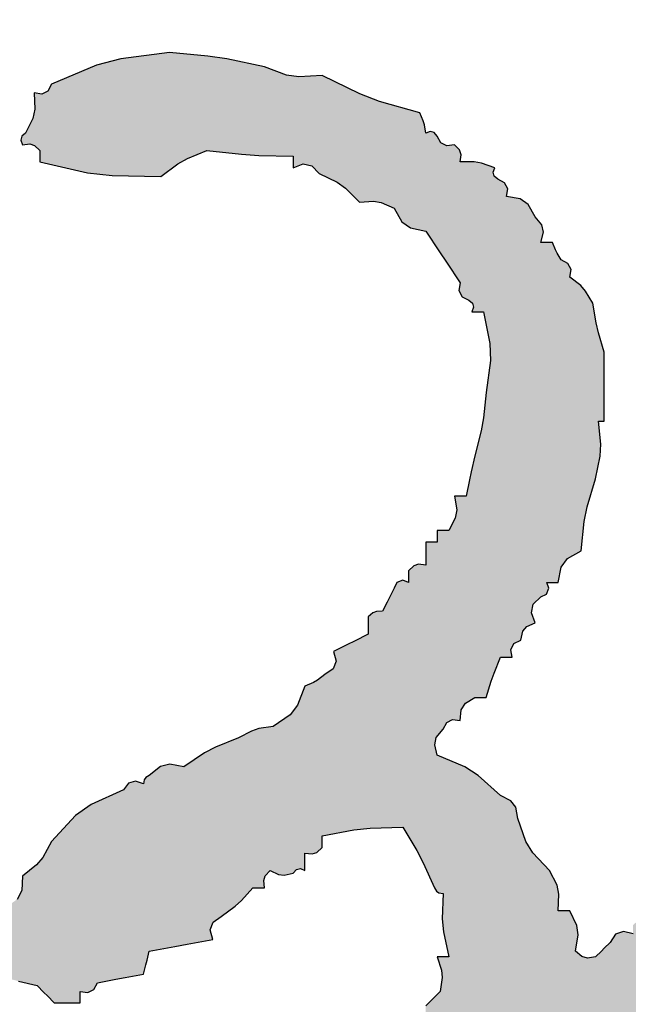
# Model space of a CAD drawing. Units: millimetres. Extents: x -3319 to 4140, y 17918 to 22483.
# Drawn here: x -17 to -15, y 20726 to 20730 of the extents above; entities that cross this region are included whole.
import ezdxf

# ---------------------------------------------------------------- set-up
doc = ezdxf.new("R2010")
doc.units = ezdxf.units.MM
doc.header["$LTSCALE"] = 4

# ---------------------------------------------------------------- blocks, each defined once
blk = doc.blocks.new('zzzzz')
h = blk.add_hatch(color=256)
h.dxf.hatch_style = 1
h.paths.add_polyline_path([(2973.2357, 724.4379), (2973.1808, 724.4728), (2973.0674, 724.5207), (2973.0568, 724.563), (2973.0635, 724.5933), (2973.091, 724.627), (2973.1064, 724.6547), (2973.1304, 724.6668), (2973.1618, 724.6624), (2973.1658, 724.7068), (2973.1827, 724.7339), (2973.2209, 724.7569), (2973.2398, 724.7569), (2973.2492, 724.7569), (2973.2681, 724.7569), (2973.2888, 724.824), (2973.3007, 724.8572), (2973.3272, 724.9222), (2973.346, 724.9222), (2973.3555, 724.9222), (2973.3744, 724.9222), (2973.369, 724.9534), (2973.3816, 724.9787), (2973.4098, 724.9931), (2973.4185, 725.0289), (2973.4352, 725.0489), (2973.4688, 725.0639), (2973.4534, 725.1046), (2973.4612, 725.1399), (2973.4925, 725.1702), (2973.5155, 725.181), (2973.5254, 725.2056), (2973.5161, 725.2292), (2973.535, 725.2292), (2973.5444, 725.2292), (2973.5633, 725.2292), (2973.576, 725.2922), (2973.6018, 725.3276), (2973.6578, 725.3591), (2973.6704, 725.4789), (2973.6824, 725.5389), (2973.7168, 725.6543), (2973.7356, 725.747), (2973.7381, 725.7964), (2973.7286, 725.8905), (2973.7381, 725.8905), (2973.7522, 725.8905), (2973.7522, 726.0039), (2973.7522, 726.0605), (2973.7522, 726.1739), (2973.7287, 726.2529), (2973.7191, 726.2934), (2973.705, 726.3746), (2973.6756, 726.4233), (2973.6554, 726.446), (2973.6105, 726.4809), (2973.616, 726.5121), (2973.6033, 726.5374), (2973.5751, 726.5518), (2973.5593, 726.5792), (2973.5522, 726.5935), (2973.5397, 726.6226), (2973.5208, 726.6226), (2973.5114, 726.6226), (2973.4925, 726.6226), (2973.5031, 726.6649), (2973.4963, 726.6951), (2973.4688, 726.7289), (2973.4402, 726.779), (2973.4076, 726.8018), (2973.3508, 726.8116), (2973.3562, 726.8428), (2973.3436, 726.868), (2973.3153, 726.8824), (2973.3003, 726.8948), (2973.2961, 726.9116), (2973.3035, 726.9296), (2973.2492, 726.9482), (2973.2193, 726.9532), (2973.1618, 726.9532), (2973.1652, 726.9829), (2973.1587, 727.0024), (2973.1382, 727.0241), (2973.107, 727.0187), (2973.0818, 727.0313), (2973.0674, 727.0595), (2973.055, 727.0745), (2973.0381, 727.0787), (2973.0201, 727.0713), (2973.0146, 727.1053), (2973.0098, 727.1223), (2972.9965, 727.154), (2972.831, 727.2007), (2972.7494, 727.2319), (2972.595, 727.3075), (2972.4997, 727.3018), (2972.4484, 727.3095), (2972.3589, 727.3429), (2972.2047, 727.3757), (2972.1262, 727.3876), (2971.9692, 727.402), (2971.7703, 727.3765), (2971.67, 727.3495), (2971.4851, 727.2721), (2971.4707, 727.2438), (2971.4454, 727.2312), (2971.4142, 727.2366), (2971.4174, 727.1691), (2971.4094, 727.1317), (2971.3788, 727.0713), (2971.3638, 727.0589), (2971.3596, 727.0421), (2971.367, 727.0241), (2971.3967, 727.0275), (2971.4161, 727.021), (2971.4378, 727.0005), (2971.4378, 726.9816), (2971.4378, 726.9721), (2971.4378, 726.9532), (2971.6327, 726.9091), (2971.734, 726.8971), (2971.9338, 726.8942), (2972.0036, 726.9456), (2972.0425, 726.9674), (2972.1227, 727.0005), (2972.2639, 726.9849), (2972.335, 726.9802), (2972.477, 726.9769), (2972.477, 726.958), (2972.477, 726.9485), (2972.477, 726.9296), (2972.5177, 726.9451), (2972.5529, 726.9373), (2972.5832, 726.906), (2972.6562, 726.8702), (2972.691, 726.8453), (2972.7485, 726.7879), (2972.8058, 726.7923), (2972.8375, 726.787), (2972.8902, 726.7643), (2972.9217, 726.7083), (2972.9572, 726.6826), (2973.0201, 726.6699), (2973.0766, 726.5847), (2973.105, 726.5422), (2973.1618, 726.4573), (2973.1564, 726.4261), (2973.169, 726.4008), (2973.1973, 726.3865), (2973.2123, 726.374), (2973.2165, 726.3572), (2973.2091, 726.3392), (2973.228, 726.3392), (2973.2374, 726.3392), (2973.2563, 726.3392), (2973.2826, 726.2095), (2973.2851, 726.1398), (2973.2681, 726.0086), (2973.257, 725.9036), (2973.2474, 725.851), (2973.2209, 725.7488), (2973.2061, 725.6828), (2973.199, 725.6498), (2973.1855, 725.5835), (2973.1666, 725.5835), (2973.1571, 725.5835), (2973.1382, 725.5835), (2973.147, 725.5267), (2973.1413, 725.4927), (2973.1146, 725.4418), (2973.0957, 725.4418), (2973.0863, 725.4418), (2973.0674, 725.4418), (2973.0674, 725.4229), (2973.0674, 725.4135), (2973.0674, 725.3946), (2973.0485, 725.3946), (2973.039, 725.3946), (2973.0201, 725.3946), (2973.0201, 725.3568), (2973.0201, 725.3379), (2973.0201, 725.3001), (2972.9905, 725.3035), (2972.971, 725.297), (2972.9493, 725.2765), (2972.9493, 725.2576), (2972.9493, 725.2481), (2972.9493, 725.2292), (2972.9256, 725.2385), (2972.901, 725.2287), (2972.8902, 725.2056), (2972.8714, 725.1678), (2972.8619, 725.1489), (2972.843, 725.1112), (2972.8176, 725.1095), (2972.8035, 725.1039), (2972.784, 725.0875), (2972.784, 725.0592), (2972.784, 725.045), (2972.784, 725.0167), (2972.7273, 724.9884), (2972.699, 724.9742), (2972.6423, 724.9458), (2972.6521, 724.9067), (2972.64, 724.8744), (2972.6068, 724.8514), (2972.5762, 724.8287), (2972.5593, 724.819), (2972.5242, 724.8041), (2972.4944, 724.7255), (2972.4637, 724.6864), (2972.3943, 724.6388), (2972.3353, 724.6296), (2972.3054, 724.6196), (2972.2526, 724.5916), (2972.1584, 724.5541), (2972.1125, 724.53), (2972.0282, 724.4735), (2971.9708, 724.4843), (2971.9321, 724.4746), (2971.8865, 724.4381), (2971.8718, 724.4295), (2971.8652, 724.4195), (2971.8629, 724.4027), (2971.8305, 724.414), (2971.8018, 724.4059), (2971.7803, 724.3791), (2971.6478, 724.3188), (2971.5842, 724.273), (2971.4851, 724.1665), (2971.4497, 724.1017), (2971.4243, 724.0712), (2971.367, 724.0248), (2971.3636, 723.9657), (2971.344, 723.9297), (2971.2961, 723.8949), (2971.24, 723.799), (2971.2258, 723.7339), (2971.2371, 723.6233), (2971.3125, 723.6038), (2971.3503, 723.5944), (2971.426, 723.5761), (2971.4544, 723.5478), (2971.4685, 723.5336), (2971.4969, 723.5052), (2971.5394, 723.5052), (2971.5606, 723.5052), (2971.6031, 723.5052), (2971.6031, 723.5241), (2971.6031, 723.5336), (2971.6031, 723.5525), (2971.6344, 723.5471), (2971.6596, 723.5597), (2971.674, 723.5879), (2971.7496, 723.6021), (2971.7874, 723.6092), (2971.8629, 723.6233), (2971.8724, 723.6611), (2971.8771, 723.68), (2971.8865, 723.7178), (2971.9905, 723.7367), (2972.0424, 723.7461), (2972.1463, 723.765), (2972.1365, 723.8042), (2972.1486, 723.8365), (2972.1817, 723.8595), (2972.2383, 723.9011), (2972.2648, 723.9252), (2972.3116, 723.9776), (2972.3305, 723.9776), (2972.34, 723.9776), (2972.3589, 723.9776), (2972.3555, 724.0073), (2972.362, 724.0267), (2972.3825, 724.0484), (2972.4168, 724.0319), (2972.4396, 724.0291), (2972.477, 724.0366), (2972.4894, 724.0516), (2972.5062, 724.0558), (2972.5242, 724.0484), (2972.5242, 724.0768), (2972.5242, 724.0909), (2972.5242, 724.1193), (2972.5539, 724.1159), (2972.5733, 724.1224), (2972.595, 724.1429), (2972.595, 724.1618), (2972.595, 724.1712), (2972.595, 724.1901), (2972.7258, 724.2143), (2972.7927, 724.2214), (2972.9257, 724.2255), (2972.9833, 724.1295), (2973.0094, 724.0796), (2973.0556, 723.9776), (2973.0642, 723.9629), (2973.0741, 723.9562), (2973.091, 723.954), (2973.0878, 723.8497), (2973.0927, 723.7962), (2973.1146, 723.6942), (2973.0957, 723.6942), (2973.0863, 723.6942), (2973.0674, 723.6942), (2973.0847, 723.64), (2973.0873, 723.6088), (2973.0792, 723.5525), (2973.0556, 723.5289), (2973.0438, 723.517), (2973.0201, 723.4934), (2973.0162, 723.3823), (2973.0036, 723.3246), (2972.9611, 723.2218), (2972.9262, 723.0733), (2972.8966, 722.9993), (2972.8194, 722.8676), (2972.7932, 722.8191), (2972.779, 722.7954), (2972.7485, 722.7495), (2972.7335, 722.7371), (2972.7293, 722.7203), (2972.7367, 722.7023), (2972.7178, 722.7023), (2972.7084, 722.7023), (2972.6895, 722.7023), (2972.7009, 722.6698), (2972.6927, 722.6412), (2972.6659, 722.6196), (2972.6413, 722.5905), (2972.6313, 722.5729), (2972.6187, 722.537), (2972.5998, 722.537), (2972.5903, 722.537), (2972.5714, 722.537), (2972.5748, 722.5073), (2972.5683, 722.4878), (2972.5478, 722.4661), (2972.5254, 722.4735), (2972.4998, 722.4543), (2972.5006, 722.4307), (2972.4923, 722.3636), (2972.4754, 722.327), (2972.4297, 722.2772), (2972.4452, 722.2365), (2972.4374, 722.2012), (2972.4061, 722.1709), (2972.3831, 722.1602), (2972.3732, 722.1356), (2972.3825, 722.1119), (2972.3528, 722.1152), (2972.3334, 722.1088), (2972.3116, 722.0883), (2972.3271, 722.0475), (2972.3193, 722.0123), (2972.288, 721.982), (2972.2407, 721.9045), (2972.2192, 721.864), (2972.1817, 721.7812), (2972.1564, 721.7796), (2972.1422, 721.7739), (2972.1227, 721.7576), (2972.1227, 721.7009), (2972.1227, 721.6726), (2972.1227, 721.6159), (2972.1038, 721.6159), (2972.0944, 721.6159), (2972.0755, 721.6159), (2972.0909, 721.5752), (2972.0831, 721.54), (2972.0519, 721.5096), (2972.0334, 721.4647), (2972.0213, 721.4428), (2971.9928, 721.4034), (2971.9895, 721.3312), (2971.9821, 721.2942), (2971.9574, 721.2262), (2971.9229, 721.1746), (2971.9164, 721.1324), (2971.9338, 721.0727), (2971.9149, 721.0727), (2971.9054, 721.0727), (2971.8865, 721.0727), (2971.8895, 721.022), (2971.8765, 720.9894), (2971.8393, 720.9547), (2971.8393, 720.898), (2971.8393, 720.8696), (2971.8393, 720.813), (2971.8677, 720.813), (2971.8818, 720.813), (2971.9102, 720.813), (2971.9068, 720.7833), (2971.9133, 720.7638), (2971.9338, 720.7421), (2972.0471, 720.7232), (2972.1038, 720.7138), (2972.2172, 720.6949), (2972.2274, 720.6668), (2972.263, 720.6549), (2972.288, 720.6713), (2972.288, 720.6902), (2972.288, 720.6996), (2972.288, 720.7185), (2972.3192, 720.7131), (2972.3445, 720.7257), (2972.3589, 720.7539), (2972.4155, 720.7607), (2972.4464, 720.7747), (2972.4888, 720.813), (2972.5051, 720.9173), (2972.5332, 720.9734), (2972.6068, 721.0491), (2972.6305, 721.0727), (2972.6423, 721.0846), (2972.6659, 721.1082), (2972.6659, 721.1412), (2972.6659, 721.1578), (2972.6659, 721.1908), (2972.6848, 721.1908), (2972.6942, 721.1908), (2972.7131, 721.1908), (2972.7066, 721.2674), (2972.7147, 721.3107), (2972.7485, 721.3798), (2972.7947, 721.4375), (2972.8127, 721.4735), (2972.8312, 721.5451), (2972.8674, 721.6754), (2972.8816, 721.742), (2972.9021, 721.8757), (2972.9209, 721.8757), (2972.9304, 721.8757), (2972.9493, 721.8757), (2972.9578, 721.9348), (2972.9679, 721.965), (2972.9965, 722.0174), (2973.0154, 722.0174), (2973.0249, 722.0174), (2973.0438, 722.0174), (2973.0381, 722.1128), (2973.0458, 722.1641), (2973.0792, 722.2536), (2973.0942, 722.266), (2973.0984, 722.2828), (2973.091, 722.3008), (2973.1207, 722.2974), (2973.1401, 722.3039), (2973.1618, 722.3244), (2973.1618, 722.3433), (2973.1618, 722.3528), (2973.1618, 722.3717), (2973.1915, 722.3683), (2973.211, 722.3748), (2973.2327, 722.3953), (2973.2219, 722.4527), (2973.2316, 722.4914), (2973.2681, 722.537), (2973.285, 722.5602), (2973.2883, 722.5803), (2973.2799, 722.6078), (2973.2988, 722.6078), (2973.3083, 722.6078), (2973.3272, 722.6078), (2973.3164, 722.6652), (2973.326, 722.7039), (2973.3626, 722.7495), (2973.4004, 722.8214), (2973.4249, 722.8557), (2973.4807, 722.9148), (2973.5137, 722.9148), (2973.5303, 722.9148), (2973.5633, 722.9148), (2973.5535, 722.954), (2973.5656, 722.9863), (2973.5987, 723.0093), (2973.6648, 723.1019), (2973.7035, 723.1454), (2973.7877, 723.2218), (2973.7936, 723.2637), (2973.805, 723.2865), (2973.8349, 723.3163), (2973.8499, 723.3287), (2973.8541, 723.3455), (2973.8467, 723.3635), (2973.9123, 723.3819), (2973.9462, 723.4045), (2973.9884, 723.458), (2974.0275, 723.4482), (2974.0599, 723.4603), (2974.0829, 723.4934), (2974.1055, 723.524), (2974.1153, 723.541), (2974.1301, 723.5761), (2974.1853, 723.5795), (2974.2155, 723.5905), (2974.26, 723.6233), (2974.3, 723.6405), (2974.3196, 723.6572), (2974.3427, 723.6942), (2974.3834, 723.6787), (2974.4186, 723.6865), (2974.4489, 723.7178), (2974.4934, 723.7506), (2974.5236, 723.7616), (2974.5788, 723.765), (2974.5788, 723.7839), (2974.5788, 723.7934), (2974.5788, 723.8123), (2974.6211, 723.8016), (2974.6513, 723.8084), (2974.6851, 723.8359), (2974.7134, 723.8642), (2974.7276, 723.8784), (2974.7559, 723.9067), (2974.8024, 723.8939), (2974.8361, 723.9006), (2974.874, 723.9303), (2974.936, 723.9704), (2974.9652, 723.9947), (2975.0157, 724.0484), (2975.0642, 724.0445), (2975.0998, 724.0642), (2975.122, 724.1075), (2975.1711, 724.1391), (2975.2055, 724.1477), (2975.2637, 724.1429), (2975.2562, 724.1811), (2975.2627, 724.2072), (2975.2873, 724.2374), (2975.3346, 724.2374), (2975.3582, 724.2374), (2975.4054, 724.2374), (2975.4054, 724.2562), (2975.4054, 724.2657), (2975.4054, 724.2846), (2975.4243, 724.2846), (2975.4337, 724.2846), (2975.4526, 724.2846), (2975.4493, 724.3143), (2975.4557, 724.3337), (2975.4763, 724.3554), (2975.5212, 724.3402), (2975.5472, 724.3376), (2975.5943, 724.3436), (2975.6557, 724.3721), (2975.692, 724.3799), (2975.7596, 724.3791), (2975.7596, 724.3979), (2975.7596, 724.4074), (2975.7596, 724.4263), (2975.8105, 724.4119), (2975.847, 724.4185), (2975.8895, 724.4499), (2975.9412, 724.4844), (2975.9834, 724.4909), (2976.043, 724.4735), (2976.0395, 724.5036), (2976.0602, 724.5294), (2976.0903, 724.5326), (2976.1537, 724.5641), (2976.1839, 724.5868), (2976.232, 724.6388), (2976.2792, 724.6388), (2976.3028, 724.6388), (2976.3501, 724.6388), (2976.3523, 724.5231), (2976.3393, 724.4607), (2976.291, 724.3554), (2976.2695, 724.3286), (2976.2408, 724.3204), (2976.2084, 724.3318), (2976.2227, 724.281), (2976.2161, 724.2444), (2976.1847, 724.2019), (2976.1611, 724.1363), (2976.1438, 724.1043), (2976.1021, 724.0484), (2976.072, 723.9203), (2976.0475, 723.8566), (2975.984, 723.7414), (2975.9746, 723.732), (2975.9698, 723.7272), (2975.9604, 723.7178), (2975.9132, 723.6233), (2975.8895, 723.5761), (2975.8423, 723.4816), (2975.8172, 723.4031), (2975.8003, 723.3645), (2975.7596, 723.2927), (2975.7596, 723.2549), (2975.7596, 723.236), (2975.7596, 723.1982), (2975.7408, 723.1982), (2975.7313, 723.1982), (2975.7124, 723.1982), (2975.7178, 723.167), (2975.7052, 723.1418), (2975.677, 723.1274), (2975.6405, 723.0818), (2975.6308, 723.0431), (2975.6416, 722.9857), (2975.6227, 722.9857), (2975.6132, 722.9857), (2975.5943, 722.9857), (2975.5875, 722.935), (2975.5676, 722.9052), (2975.5235, 722.8794), (2975.5394, 722.8242), (2975.5328, 722.7848), (2975.4999, 722.7377), (2975.4814, 722.6927), (2975.4693, 722.6709), (2975.4408, 722.6314), (2975.4148, 722.5511), (2975.395, 722.5116), (2975.3464, 722.4425), (2975.3219, 722.3463), (2975.299, 722.298), (2975.2401, 722.2181), (2975.1195, 722.0216), (2975.0529, 721.9264), (2974.9095, 721.7458), (2974.913, 721.6951), (2974.8998, 721.662), (2974.8622, 721.6277), (2974.8451, 721.5877), (2974.8283, 721.5682), (2974.7914, 721.5451), (2974.7814, 721.4605), (2974.779, 721.4177), (2974.7796, 721.3325), (2974.7882, 721.3178), (2974.7981, 721.3112), (2974.815, 721.3089), (2974.8075, 721.2707), (2974.814, 721.2446), (2974.8386, 721.2144), (2974.8636, 721.2308), (2974.8992, 721.2189), (2974.9095, 721.1908), (2975.0228, 721.1908), (2975.0795, 721.1908), (2975.1929, 721.1908), (2975.1951, 721.2118), (2975.2219, 721.2252), (2975.2401, 721.2144), (2975.2495, 721.2522), (2975.2543, 721.2711), (2975.2637, 721.3089), (2975.2937, 721.3053), (2975.3196, 721.3261), (2975.3227, 721.3561), (2975.3798, 721.4726), (2975.4163, 721.5286), (2975.4999, 721.6277), (2975.4963, 721.6785), (2975.5095, 721.7115), (2975.5471, 721.7458), (2975.7092, 722.006), (2975.7944, 722.1337), (2975.9722, 722.3835), (2976.0051, 722.4135), (2976.0252, 722.4261), (2976.0667, 722.4425), (2976.0667, 722.4614), (2976.0667, 722.4708), (2976.0667, 722.4897), (2976.1983, 722.5851), (2976.2644, 722.6323), (2976.3973, 722.7259), (2976.3937, 722.7559), (2976.4144, 722.7818), (2976.4445, 722.7849), (2976.5947, 722.8856), (2976.6703, 722.9352), (2976.8224, 723.0329), (2976.8606, 723.0404), (2976.8867, 723.0339), (2976.9169, 723.0093), (2976.9312, 722.9585), (2976.9246, 722.9219), (2976.8932, 722.8794), (2976.8743, 722.8227), (2976.8649, 722.7944), (2976.846, 722.7377), (2976.8271, 722.6432), (2976.8177, 722.596), (2976.7988, 722.5015), (2976.7756, 722.3917), (2976.7613, 722.3371), (2976.7279, 722.23), (2976.7194, 722.1073), (2976.717, 722.0458), (2976.7161, 721.9229), (2976.6994, 721.8298), (2976.702, 721.7777), (2976.7279, 721.6868), (2976.7482, 721.6664), (2976.7523, 721.6418), (2976.7397, 721.6159), (2976.7247, 721.6035), (2976.7205, 721.5867), (2976.7279, 721.5687), (2976.7468, 721.5687), (2976.7563, 721.5687), (2976.7752, 721.5687), (2976.7638, 721.5362), (2976.772, 721.5076), (2976.7988, 721.486), (2976.8227, 721.4293), (2976.8402, 721.4019), (2976.8814, 721.3561), (2976.9299, 721.3601), (2976.9655, 721.3403), (2976.9877, 721.2971), (2977.0456, 721.2382), (2977.0856, 721.2142), (2977.1648, 721.1908), (2977.1888, 721.1438), (2977.2007, 721.1202), (2977.2239, 721.0727), (2977.3291, 721.0635), (2977.3819, 721.0539), (2977.4837, 721.0255), (2977.4931, 721.0066), (2977.4978, 720.9972), (2977.5073, 720.9783), (2977.6017, 720.9783), (2977.649, 720.9783), (2977.7434, 720.9783), (2977.8051, 720.9375), (2977.8391, 720.9205), (2977.9087, 720.8956), (2977.9087, 720.872), (2977.9087, 720.8602), (2977.9087, 720.8366), (2977.8851, 720.8459), (2977.8605, 720.836), (2977.8497, 720.813), (2977.8079, 720.752), (2977.7908, 720.7177), (2977.7671, 720.6476), (2977.6927, 720.6221), (2977.6558, 720.5984), (2977.6017, 720.5414), (2977.5104, 720.4841), (2977.4629, 720.4579), (2977.3656, 720.4115), (2977.2428, 720.4115), (2977.1814, 720.4115), (2977.0586, 720.4115), (2977.0337, 720.4415), (2977.0001, 720.4499), (2976.9641, 720.4351), (2976.9735, 720.3973), (2976.9783, 720.3784), (2976.9877, 720.3406), (2977.0066, 720.3406), (2977.016, 720.3406), (2977.0349, 720.3406), (2977.0349, 720.3217), (2977.0349, 720.3123), (2977.0349, 720.2934), (2977.083, 720.2896), (2977.1072, 720.2847), (2977.153, 720.2698), (2977.157, 720.2254), (2977.1739, 720.1984), (2977.2121, 720.1753), (2977.2279, 720.1815), (2977.2471, 720.1687), (2977.2475, 720.1517), (2977.4175, 720.1517), (2977.5025, 720.1517), (2977.6726, 720.1517), (2977.7009, 720.1706), (2977.7151, 720.18), (2977.7434, 720.1989), (2977.7841, 720.1835), (2977.8194, 720.1913), (2977.8497, 720.2225), (2977.9222, 720.2708), (2977.9562, 720.3), (2978.015, 720.3642), (2978.05, 720.356), (2978.0795, 720.3686), (2978.0977, 720.3997), (2978.151, 720.4283), (2978.1761, 720.4484), (2978.2158, 720.4941), (2978.2158, 720.5366), (2978.2158, 720.5579), (2978.2158, 720.6004), (2978.2454, 720.597), (2978.2649, 720.6035), (2978.2866, 720.624), (2978.2866, 720.6429), (2978.2866, 720.6524), (2978.2866, 720.6713), (2978.3346, 720.6751), (2978.3589, 720.6799), (2978.4047, 720.6949), (2978.3941, 720.7371), (2978.4008, 720.7674), (2978.4283, 720.8012), (2978.4979, 720.8432), (2978.5313, 720.8671), (2978.5936, 720.9192), (2978.5854, 720.9543), (2978.598, 720.9837), (2978.6291, 721.0019), (2978.6814, 721.1192), (2978.7225, 721.1757), (2978.818, 721.2617), (2978.8652, 721.351), (2978.8976, 721.3934), (2978.9715, 721.4624), (2979.0726, 721.5002), (2979.1224, 721.5215), (2979.2195, 721.5687), (2979.2884, 721.5974), (2979.3218, 721.6206), (2979.373, 721.675), (2979.3746, 721.7003), (2979.3803, 721.7145), (2979.3966, 721.734), (2979.4357, 721.7241), (2979.468, 721.7363), (2979.4911, 721.7694), (2979.5052, 721.7836), (2979.5123, 721.7907), (2979.5265, 721.8049), (2979.5595, 721.8049), (2979.5761, 721.8049), (2979.6091, 721.8049), (2979.6091, 721.8237), (2979.6091, 721.8332), (2979.6091, 721.8521), (2979.6388, 721.8487), (2979.6583, 721.8552), (2979.68, 721.8757), (2979.68, 721.8946), (2979.68, 721.904), (2979.68, 721.9229), (2979.6989, 721.9229), (2979.7083, 721.9229), (2979.7272, 721.9229), (2979.7272, 721.9513), (2979.7272, 721.9654), (2979.7272, 721.9938), (2979.7556, 721.9938), (2979.7697, 721.9938), (2979.7981, 721.9938), (2979.8236, 722.0681), (2979.8473, 722.105), (2979.9043, 722.1591), (2979.9227, 722.2315), (2979.9346, 722.2673), (2979.9634, 722.3362), (2980.0177, 722.4576), (2980.0373, 722.5236), (2980.0578, 722.655), (2980.0578, 722.7637), (2980.0578, 722.818), (2980.0578, 722.9266), (2980.0107, 723.084), (2979.9847, 723.1621), (2979.928, 723.3163), (2979.8206, 723.4013), (2979.7702, 723.4494), (2979.68, 723.5525), (2979.6393, 723.537), (2979.604, 723.5448), (2979.5737, 723.5761), (2979.4956, 723.6262), (2979.442, 723.6403), (2979.3494, 723.6351), (2979.2652, 723.587), (2979.2262, 723.5453), (2979.184, 723.458), (2979.1677, 723.3859), (2979.1493, 723.349), (2979.1014, 723.2927), (2979.0912, 723.2338), (2979.0813, 723.2042), (2979.0541, 723.151), (2979.0486, 723.1065), (2979.0409, 723.0836), (2979.0187, 723.0447), (2979.0002, 722.9885), (2978.9851, 722.9609), (2978.9479, 722.9148), (2978.9587, 722.8574), (2978.949, 722.8187), (2978.9125, 722.7731), (2978.9052, 722.7315), (2978.8941, 722.7095), (2978.8652, 722.6787), (2978.8579, 722.6371), (2978.8469, 722.615), (2978.818, 722.5842), (2978.8124, 722.5397), (2978.8048, 722.5168), (2978.7826, 722.4779), (2978.736, 722.3418), (2978.7074, 722.2749), (2978.6409, 722.1473), (2978.5899, 722.0326), (2978.5684, 721.9729), (2978.5346, 721.8521), (2978.5137, 721.7788), (2978.4926, 721.7419), (2978.4401, 721.6868), (2978.377, 721.6485), (2978.3475, 721.6238), (2978.2984, 721.5687), (2978.2634, 721.5769), (2978.234, 721.5643), (2978.2158, 721.5333), (2978.1366, 721.5037), (2978.098, 721.4844), (2978.0268, 721.4388), (2978.0036, 721.4345), (2977.9902, 721.4245), (2977.9796, 721.4034), (2977.8934, 721.406), (2977.8477, 721.3984), (2977.7671, 721.3679), (2977.6917, 721.357), (2977.6485, 721.3624), (2977.5781, 721.3916), (2977.5634, 721.4002), (2977.5568, 721.4101), (2977.5545, 721.427), (2977.4891, 721.4404), (2977.4558, 721.4451), (2977.3892, 721.4506), (2977.3892, 721.4789), (2977.3892, 721.4931), (2977.3892, 721.5215), (2977.351, 721.514), (2977.3249, 721.5205), (2977.2947, 721.5451), (2977.2623, 721.6349), (2977.2547, 721.6858), (2977.2593, 721.7812), (2977.2789, 721.8023), (2977.2728, 721.8385), (2977.2475, 721.8521), (2977.2475, 721.9466), (2977.2475, 721.9938), (2977.2475, 722.0883), (2977.2569, 722.0883), (2977.2711, 722.0883), (2977.2711, 722.2016), (2977.2711, 722.2583), (2977.2711, 722.3717), (2977.29, 722.3905), (2977.2994, 722.4), (2977.3183, 722.4189), (2977.3285, 722.5723), (2977.3431, 722.65), (2977.3892, 722.7967), (2977.4081, 722.7967), (2977.4175, 722.7967), (2977.4364, 722.7967), (2977.4336, 722.9016), (2977.441, 722.9563), (2977.4718, 723.0565), (2977.4762, 723.0797), (2977.4862, 723.0931), (2977.5073, 723.1038), (2977.4886, 723.2348), (2977.4862, 723.3024), (2977.4955, 723.4344), (2977.5113, 723.4526), (2977.5052, 723.4827), (2977.4837, 723.4934), (2977.4523, 723.5359), (2977.4456, 723.5725), (2977.46, 723.6233), (2977.4411, 723.6233), (2977.4317, 723.6233), (2977.4128, 723.6233), (2977.4128, 723.6611), (2977.4128, 723.68), (2977.4128, 723.7178), (2977.364, 723.7111), (2977.3318, 723.7207), (2977.2947, 723.7532), (2977.2324, 723.7772), (2977.196, 723.7824), (2977.1294, 723.7768), (2977.009, 723.7021), (2976.9514, 723.6589), (2976.846, 723.5643), (2976.8094, 723.5287), (2976.7939, 723.5055), (2976.7752, 723.458), (2976.7294, 723.443), (2976.7051, 723.4382), (2976.6571, 723.4344), (2976.6604, 723.4047), (2976.654, 723.3853), (2976.6335, 723.3635), (2976.6022, 723.369), (2976.577, 723.3563), (2976.5626, 723.3281), (2976.5189, 723.3097), (2976.4911, 723.3069), (2976.4445, 723.3163), (2976.4476, 723.3987), (2976.4577, 723.4419), (2976.4918, 723.517), (2976.559, 723.5873), (2976.5857, 723.6354), (2976.6098, 723.7296), (2976.6305, 723.8168), (2976.6449, 723.86), (2976.6807, 723.9421), (2976.6934, 723.9696), (2976.704, 723.9827), (2976.7279, 724.0012), (2976.7192, 724.058), (2976.7248, 724.092), (2976.7515, 724.1429), (2976.7696, 724.1355), (2976.7864, 724.1397), (2976.7988, 724.1547), (2976.8806, 724.3458), (2976.9184, 724.4428), (2976.9877, 724.6388), (2977.0066, 724.6388), (2977.016, 724.6388), (2977.0349, 724.6388), (2977.0206, 724.6896), (2977.0272, 724.7262), (2977.0586, 724.7687), (2977.077, 724.8137), (2977.0891, 724.8356), (2977.1176, 724.875), (2977.1547, 724.9388), (2977.1797, 724.9687), (2977.2357, 725.0167), (2977.3172, 725.0151), (2977.3604, 725.0228), (2977.4364, 725.0521), (2977.615, 725.0705), (2977.7058, 725.0729), (2977.8851, 725.0639), (2977.8851, 725.0545), (2977.8851, 725.0403), (2977.989, 725.0403), (2978.041, 725.0403), (2978.1449, 725.0403), (2978.1563, 725.0728), (2978.1481, 725.1014), (2978.1213, 725.123), (2978.1033, 725.2187), (2978.0827, 725.2676), (2978.0268, 725.3473), (2978.0406, 725.3838), (2978.0325, 725.4161), (2978.0032, 725.4418), (2977.9484, 725.4569), (2977.9184, 725.4836), (2977.8969, 725.5363), (2977.8706, 725.6013), (2977.8343, 725.6343), (2977.7671, 725.6543), (2977.7498, 725.6665), (2977.7399, 725.6715), (2977.7198, 725.678), (2977.7304, 725.7202), (2977.7237, 725.7505), (2977.6962, 725.7842), (2977.636, 725.8646), (2977.6026, 725.9029), (2977.5309, 725.9732), (2977.5315, 726.0465), (2977.5207, 726.087), (2977.4837, 726.1503), (2977.4454, 726.1428), (2977.4194, 726.1493), (2977.3892, 726.1739), (2977.3703, 726.24), (2977.3608, 726.2731), (2977.342, 726.3392), (2977.2716, 726.3673), (2977.2263, 726.3702), (2977.153, 726.351), (2977.1298, 726.3342), (2977.1096, 726.3308), (2977.0822, 726.3392), (2977.0753, 726.2886), (2977.0554, 726.2587), (2977.0113, 726.2329), (2977.0196, 726.1337), (2977.0146, 726.0809), (2976.9877, 725.985), (2976.9542, 725.9001), (2976.9377, 725.8576), (2976.905, 725.7724), (2976.9012, 725.7095), (2976.8938, 725.6771), (2976.8696, 725.6189), (2976.8371, 725.5679), (2976.8178, 725.5437), (2976.7752, 725.5008), (2976.7769, 725.4378), (2976.7689, 725.4032), (2976.7397, 725.3473), (2976.7239, 725.3199), (2976.7168, 725.3056), (2976.7043, 725.2765), (2976.6382, 725.2765), (2976.6051, 725.2765), (2976.539, 725.2765), (2976.5424, 725.2468), (2976.5359, 725.2274), (2976.5154, 725.2056), (2976.458, 725.2164), (2976.4193, 725.2067), (2976.3737, 725.1702), (2976.3109, 725.1645), (2976.2791, 725.1571), (2976.2202, 725.1348), (2976.2007, 725.0991), (2976.1776, 725.0826), (2976.1375, 725.0757), (2976.0486, 725.0646), (2976.0028, 725.0493), (2975.925, 725.0049), (2975.801, 724.9565), (2975.7406, 724.9251), (2975.6298, 724.8514), (2975.5936, 724.8272), (2975.5766, 724.8126), (2975.5471, 724.7805), (2975.4472, 724.7752), (2975.3924, 724.756), (2975.3109, 724.6979), (2975.2962, 724.6893), (2975.2896, 724.6793), (2975.2873, 724.6624), (2975.238, 724.6639), (2975.2096, 724.6554), (2975.1692, 724.627), (2975.1456, 724.6034), (2975.1338, 724.5916), (2975.1102, 724.568), (2975.0636, 724.5802), (2975.0304, 724.5736), (2974.9921, 724.5444), (2974.9206, 724.4847), (2974.8783, 724.4598), (2974.7914, 724.4263), (2974.7347, 724.4168), (2974.7064, 724.4121), (2974.6497, 724.4027), (2974.6497, 724.3838), (2974.6497, 724.3743), (2974.6497, 724.3554), (2974.6185, 724.3609), (2974.5932, 724.3482), (2974.5788, 724.32), (2974.5514, 724.3042), (2974.5371, 724.2971), (2974.508, 724.2846), (2974.508, 724.2657), (2974.508, 724.2562), (2974.508, 724.2374), (2974.4698, 724.2449), (2974.4437, 724.2383), (2974.4135, 724.2137), (2974.4135, 724.1948), (2974.4135, 724.1854), (2974.4135, 724.1665), (2974.3757, 724.1665), (2974.3568, 724.1665), (2974.319, 724.1665), (2974.3127, 724.11), (2974.28, 724.0731), (2974.2246, 724.0602), (2974.1839, 724.0323), (2974.1558, 724.0239), (2974.1065, 724.0248), (2974.1099, 723.9951), (2974.1034, 723.9757), (2974.0829, 723.954), (2974.0437, 723.9638), (2974.0114, 723.9517), (2973.9884, 723.9185), (2973.9385, 723.8844), (2973.9146, 723.8653), (2973.8703, 723.8241), (2973.8703, 723.8099), (2973.8703, 723.8028), (2973.8703, 723.7886), (2973.8312, 723.7985), (2973.7989, 723.7864), (2973.7759, 723.7532), (2973.7522, 723.7296), (2973.7404, 723.7178), (2973.7168, 723.6942), (2973.6829, 723.6886), (2973.6601, 723.6952), (2973.6342, 723.7178), (2973.6452, 723.7837), (2973.6396, 723.8229), (2973.6105, 723.8831), (2973.5917, 723.8831), (2973.5822, 723.8831), (2973.5633, 723.8831), (2973.5665, 723.9507), (2973.5585, 723.9881), (2973.5279, 724.0484), (2973.4594, 724.1208), (2973.4312, 724.167), (2973.398, 724.261), (2973.389, 724.3073), (2973.3692, 724.3338), (2973.3272, 724.3554)])
h.paths.add_polyline_path([(2977.2829, 725.4418), (2977.3014, 725.4868), (2977.3135, 725.5086), (2977.342, 725.5481), (2977.3748, 725.5926), (2977.3858, 725.6228), (2977.3892, 725.678), (2977.4109, 725.6985), (2977.4304, 725.7049), (2977.46, 725.7016), (2977.5306, 725.5975), (2977.566, 725.5455), (2977.6372, 725.4418), (2977.4955, 725.4418), (2977.4246, 725.4418)], flags=16)
h.paths.add_polyline_path([(2979.1604, 722.2772), (2979.2141, 722.378), (2979.2425, 722.4277), (2979.3021, 722.5252), (2979.3549, 722.6193), (2979.3766, 722.67), (2979.4084, 722.7731), (2979.4877, 722.9103), (2979.5234, 722.9816), (2979.5855, 723.1274), (2979.5997, 723.1274), (2979.6068, 723.1274), (2979.6209, 723.1274), (2979.6689, 723.0583), (2979.695, 723.025), (2979.7508, 722.9621), (2979.7508, 722.8581), (2979.7508, 722.8062), (2979.7508, 722.7023), (2979.734, 722.7), (2979.724, 722.6934), (2979.7154, 722.6787), (2979.6829, 722.6416), (2979.6733, 722.6094), (2979.68, 722.5606), (2979.621, 722.5103), (2979.5954, 722.4769), (2979.5619, 722.4071), (2979.5147, 722.3342), (2979.4813, 722.3007), (2979.4084, 722.2536), (2979.3583, 722.225), (2979.3355, 722.1923), (2979.3257, 722.1355), (2979.2666, 722.1104), (2979.2379, 722.0896), (2979.1958, 722.041), (2979.1575, 722.0118), (2979.1244, 722.0052), (2979.0778, 722.0174), (2979.1332, 722.1113), (2979.1514, 722.1685)], flags=16)
for p, q in [((2971.9692, 727.402), (2971.7703, 727.3765)), ((2972.1262, 727.3876), (2971.9692, 727.402)), ((2972.2047, 727.3757), (2972.1262, 727.3876)), ((2971.67, 727.3495), (2971.4851, 727.2721)), ((2971.7703, 727.3765), (2971.67, 727.3495)), ((2972.3589, 727.3429), (2972.2047, 727.3757)), ((2972.4484, 727.3095), (2972.3589, 727.3429)), ((2972.4997, 727.3018), (2972.4484, 727.3095)), ((2972.595, 727.3075), (2972.4997, 727.3018)), ((2972.7494, 727.2319), (2972.595, 727.3075)), ((2971.4851, 727.2721), (2971.4707, 727.2438)), ((2971.4454, 727.2312), (2971.4142, 727.2366)), ((2971.4142, 727.2366), (2971.4174, 727.1691)), ((2971.4707, 727.2438), (2971.4454, 727.2312)), ((2972.831, 727.2007), (2972.7494, 727.2319)), ((2972.9965, 727.154), (2972.831, 727.2007)), ((2971.4174, 727.1691), (2971.4094, 727.1317)), ((2973.0098, 727.1223), (2972.9965, 727.154)), ((2971.4094, 727.1317), (2971.3788, 727.0713)), ((2973.0146, 727.1053), (2973.0098, 727.1223)), ((2973.0201, 727.0713), (2973.0146, 727.1053)), ((2971.3638, 727.0589), (2971.3596, 727.0421)), ((2971.3788, 727.0713), (2971.3638, 727.0589)), ((2973.0381, 727.0787), (2973.0201, 727.0713)), ((2973.055, 727.0745), (2973.0381, 727.0787)), ((2973.0674, 727.0595), (2973.055, 727.0745)), ((2973.0818, 727.0313), (2973.0674, 727.0595)), ((2971.3596, 727.0421), (2971.367, 727.0241)), ((2971.367, 727.0241), (2971.3967, 727.0275)), ((2971.3967, 727.0275), (2971.4161, 727.021)), ((2971.4161, 727.021), (2971.4378, 727.0005)), ((2973.107, 727.0187), (2973.0818, 727.0313)), ((2973.1382, 727.0241), (2973.107, 727.0187)), ((2973.1587, 727.0024), (2973.1382, 727.0241)), ((2971.4378, 727.0005), (2971.4378, 726.9816)), ((2971.4378, 726.9816), (2971.4378, 726.9721)), ((2972.0425, 726.9674), (2972.1227, 727.0005)), ((2972.1227, 727.0005), (2972.2639, 726.9849)), ((2972.2639, 726.9849), (2972.335, 726.9802)), ((2972.335, 726.9802), (2972.477, 726.9769)), ((2973.1652, 726.9829), (2973.1587, 727.0024)), ((2973.1618, 726.9532), (2973.1652, 726.9829)), ((2971.4378, 726.9721), (2971.4378, 726.9532)), ((2971.4378, 726.9532), (2971.6327, 726.9091)), ((2971.9338, 726.8942), (2972.0036, 726.9456)), ((2972.0036, 726.9456), (2972.0425, 726.9674)), ((2972.477, 726.9769), (2972.477, 726.958)), ((2972.477, 726.958), (2972.477, 726.9485)), ((2972.477, 726.9485), (2972.477, 726.9296)), ((2972.477, 726.9296), (2972.5177, 726.9451)), ((2972.5177, 726.9451), (2972.5529, 726.9373)), ((2973.2193, 726.9532), (2973.1618, 726.9532)), ((2973.2492, 726.9482), (2973.2193, 726.9532)), ((2973.3035, 726.9296), (2973.2492, 726.9482)), ((2971.6327, 726.9091), (2971.734, 726.8971)), ((2972.5529, 726.9373), (2972.5832, 726.906)), ((2972.5832, 726.906), (2972.6562, 726.8702)), ((2973.2961, 726.9116), (2973.3035, 726.9296)), ((2973.3003, 726.8948), (2973.2961, 726.9116)), ((2971.734, 726.8971), (2971.9338, 726.8942)), ((2972.6562, 726.8702), (2972.691, 726.8453)), ((2973.3153, 726.8824), (2973.3003, 726.8948)), ((2973.3436, 726.868), (2973.3153, 726.8824)), ((2973.3562, 726.8428), (2973.3436, 726.868)), ((2972.691, 726.8453), (2972.7485, 726.7879)), ((2973.3508, 726.8116), (2973.3562, 726.8428)), ((2972.7485, 726.7879), (2972.8058, 726.7923)), ((2972.8058, 726.7923), (2972.8375, 726.787)), ((2972.8375, 726.787), (2972.8902, 726.7643)), ((2973.4076, 726.8018), (2973.3508, 726.8116)), ((2973.4402, 726.779), (2973.4076, 726.8018)), ((2973.4688, 726.7289), (2973.4402, 726.779)), ((2972.8902, 726.7643), (2972.9217, 726.7083)), ((2972.9217, 726.7083), (2972.9572, 726.6826)), ((2973.4963, 726.6951), (2973.4688, 726.7289)), ((2972.9572, 726.6826), (2973.0201, 726.6699)), ((2973.0201, 726.6699), (2973.0766, 726.5847)), ((2973.4925, 726.6226), (2973.5031, 726.6649)), ((2973.5031, 726.6649), (2973.4963, 726.6951)), ((2973.5114, 726.6226), (2973.4925, 726.6226)), ((2973.5208, 726.6226), (2973.5114, 726.6226)), ((2973.5397, 726.6226), (2973.5208, 726.6226)), ((2973.5522, 726.5935), (2973.5397, 726.6226)), ((2973.0766, 726.5847), (2973.105, 726.5422)), ((2973.5593, 726.5792), (2973.5522, 726.5935)), ((2973.5751, 726.5518), (2973.5593, 726.5792)), ((2973.105, 726.5422), (2973.1618, 726.4573)), ((2973.6033, 726.5374), (2973.5751, 726.5518)), ((2973.616, 726.5121), (2973.6033, 726.5374)), ((2973.6105, 726.4809), (2973.616, 726.5121)), ((2973.1618, 726.4573), (2973.1564, 726.4261)), ((2973.6554, 726.446), (2973.6105, 726.4809)), ((2973.1564, 726.4261), (2973.169, 726.4008)), ((2973.6756, 726.4233), (2973.6554, 726.446)), ((2973.705, 726.3746), (2973.6756, 726.4233)), ((2973.169, 726.4008), (2973.1973, 726.3865)), ((2973.1973, 726.3865), (2973.2123, 726.374)), ((2973.2123, 726.374), (2973.2165, 726.3572)), ((2973.7191, 726.2934), (2973.705, 726.3746)), ((2973.2165, 726.3572), (2973.2091, 726.3392)), ((2973.2091, 726.3392), (2973.228, 726.3392)), ((2973.228, 726.3392), (2973.2374, 726.3392)), ((2973.2374, 726.3392), (2973.2563, 726.3392)), ((2973.2563, 726.3392), (2973.2826, 726.2095)), ((2973.7287, 726.2529), (2973.7191, 726.2934)), ((2973.7522, 726.1739), (2973.7287, 726.2529)), ((2973.2826, 726.2095), (2973.2851, 726.1398)), ((2973.7522, 726.0605), (2973.7522, 726.1739)), ((2973.2851, 726.1398), (2973.2681, 726.0086)), ((2973.7522, 726.0039), (2973.7522, 726.0605)), ((2973.2681, 726.0086), (2973.257, 725.9036)), ((2973.7522, 725.8905), (2973.7522, 726.0039)), ((2973.257, 725.9036), (2973.2474, 725.851)), ((2973.7381, 725.7964), (2973.7286, 725.8905)), ((2973.7286, 725.8905), (2973.7381, 725.8905)), ((2973.7381, 725.8905), (2973.7428, 725.8905)), ((2973.7428, 725.8905), (2973.7522, 725.8905)), ((2973.2474, 725.851), (2973.2209, 725.7488)), ((2973.7356, 725.747), (2973.7381, 725.7964)), ((2973.2209, 725.7488), (2973.2061, 725.6828)), ((2973.7168, 725.6543), (2973.7356, 725.747)), ((2973.199, 725.6498), (2973.1855, 725.5835)), ((2973.2061, 725.6828), (2973.199, 725.6498)), ((2973.6824, 725.5389), (2973.7168, 725.6543)), ((2973.1571, 725.5835), (2973.1382, 725.5835)), ((2973.1382, 725.5835), (2973.147, 725.5267)), ((2973.1666, 725.5835), (2973.1571, 725.5835)), ((2973.1855, 725.5835), (2973.1666, 725.5835)), ((2973.147, 725.5267), (2973.1413, 725.4927)), ((2973.6704, 725.4789), (2973.6824, 725.5389)), ((2973.1413, 725.4927), (2973.1146, 725.4418)), ((2973.6578, 725.3591), (2973.6704, 725.4789)), ((2973.0863, 725.4418), (2973.0674, 725.4418)), ((2973.0674, 725.4418), (2973.0674, 725.4229)), ((2973.0674, 725.4229), (2973.0674, 725.4135)), ((2973.0674, 725.4135), (2973.0674, 725.3946)), ((2973.0957, 725.4418), (2973.0863, 725.4418)), ((2973.1146, 725.4418), (2973.0957, 725.4418)), ((2973.039, 725.3946), (2973.0201, 725.3946)), ((2973.0201, 725.3946), (2973.0201, 725.3568)), ((2973.0485, 725.3946), (2973.039, 725.3946)), ((2973.0674, 725.3946), (2973.0485, 725.3946)), ((2973.0201, 725.3568), (2973.0201, 725.3379)), ((2973.0201, 725.3379), (2973.0201, 725.3001)), ((2973.576, 725.2922), (2973.6018, 725.3276)), ((2973.6018, 725.3276), (2973.6578, 725.3591)), ((2972.971, 725.297), (2972.9493, 725.2765)), ((2972.9905, 725.3035), (2972.971, 725.297)), ((2973.0201, 725.3001), (2972.9905, 725.3035)), ((2973.5633, 725.2292), (2973.576, 725.2922)), ((2972.9493, 725.2765), (2972.9493, 725.2576)), ((2972.9493, 725.2576), (2972.9493, 725.2481)), ((2972.9493, 725.2481), (2972.9493, 725.2292)), ((2972.8902, 725.2056), (2972.8714, 725.1678)), ((2972.901, 725.2287), (2972.8902, 725.2056)), ((2972.9256, 725.2385), (2972.901, 725.2287)), ((2972.9493, 725.2292), (2972.9256, 725.2385)), ((2973.5155, 725.181), (2973.5254, 725.2056)), ((2973.5254, 725.2056), (2973.5161, 725.2292)), ((2973.5161, 725.2292), (2973.535, 725.2292)), ((2973.535, 725.2292), (2973.5444, 725.2292)), ((2973.5444, 725.2292), (2973.5633, 725.2292)), ((2972.8714, 725.1678), (2972.8619, 725.1489)), ((2973.4612, 725.1399), (2973.4925, 725.1702)), ((2973.4925, 725.1702), (2973.5155, 725.181)), ((2972.8619, 725.1489), (2972.843, 725.1112)), ((2973.4534, 725.1046), (2973.4612, 725.1399)), ((2972.8035, 725.1039), (2972.784, 725.0875)), ((2972.784, 725.0875), (2972.784, 725.0592)), ((2972.8176, 725.1095), (2972.8035, 725.1039)), ((2972.843, 725.1112), (2972.8176, 725.1095)), ((2973.4688, 725.0639), (2973.4534, 725.1046)), ((2972.784, 725.0592), (2972.784, 725.045)), ((2972.784, 725.045), (2972.784, 725.0167)), ((2973.4185, 725.0289), (2973.4352, 725.0489)), ((2973.4352, 725.0489), (2973.4688, 725.0639)), ((2972.784, 725.0167), (2972.7273, 724.9884)), ((2973.4098, 724.9931), (2973.4185, 725.0289)), ((2972.699, 724.9742), (2972.6423, 724.9458)), ((2972.7273, 724.9884), (2972.699, 724.9742)), ((2973.369, 724.9534), (2973.3816, 724.9787)), ((2973.3816, 724.9787), (2973.4098, 724.9931)), ((2972.6423, 724.9458), (2972.6521, 724.9067)), ((2973.3007, 724.8572), (2973.3272, 724.9222)), ((2973.3272, 724.9222), (2973.346, 724.9222)), ((2973.346, 724.9222), (2973.3555, 724.9222)), ((2973.3555, 724.9222), (2973.3744, 724.9222)), ((2973.3744, 724.9222), (2973.369, 724.9534)), ((2972.6521, 724.9067), (2972.64, 724.8744)), ((2972.6068, 724.8514), (2972.5762, 724.8287)), ((2972.64, 724.8744), (2972.6068, 724.8514)), ((2973.2888, 724.824), (2973.3007, 724.8572)), ((2972.5242, 724.8041), (2972.4944, 724.7255)), ((2972.5593, 724.819), (2972.5242, 724.8041)), ((2972.5762, 724.8287), (2972.5593, 724.819)), ((2973.2681, 724.7569), (2973.2888, 724.824)), ((2972.4944, 724.7255), (2972.4637, 724.6864)), ((2973.1658, 724.7068), (2973.1827, 724.7339)), ((2973.1827, 724.7339), (2973.2209, 724.7569)), ((2973.2209, 724.7569), (2973.2398, 724.7569)), ((2973.2398, 724.7569), (2973.2492, 724.7569)), ((2973.2492, 724.7569), (2973.2681, 724.7569)), ((2972.4637, 724.6864), (2972.3943, 724.6388)), ((2973.1618, 724.6624), (2973.1658, 724.7068)), ((2972.3943, 724.6388), (2972.3353, 724.6296)), ((2973.091, 724.627), (2973.1064, 724.6547)), ((2973.1064, 724.6547), (2973.1304, 724.6668)), ((2973.1304, 724.6668), (2973.1618, 724.6624)), ((2972.3054, 724.6196), (2972.2526, 724.5916)), ((2972.3353, 724.6296), (2972.3054, 724.6196)), ((2973.0635, 724.5933), (2973.091, 724.627)), ((2972.2526, 724.5916), (2972.1584, 724.5541)), ((2973.0568, 724.563), (2973.0635, 724.5933)), ((2973.0674, 724.5207), (2973.0568, 724.563)), ((2972.1125, 724.53), (2972.0282, 724.4735)), ((2972.1584, 724.5541), (2972.1125, 724.53)), ((2973.1808, 724.4728), (2973.0674, 724.5207)), ((2971.9708, 724.4843), (2971.9321, 724.4746)), ((2972.0282, 724.4735), (2971.9708, 724.4843)), ((2971.8865, 724.4381), (2971.8718, 724.4295)), ((2971.9321, 724.4746), (2971.8865, 724.4381)), ((2973.2357, 724.4379), (2973.1808, 724.4728)), ((2973.3272, 724.3554), (2973.2357, 724.4379)), ((2971.8018, 724.4059), (2971.7803, 724.3791)), ((2971.8305, 724.414), (2971.8018, 724.4059)), ((2971.8629, 724.4027), (2971.8305, 724.414)), ((2971.8652, 724.4195), (2971.8629, 724.4027)), ((2971.8718, 724.4295), (2971.8652, 724.4195)), ((2971.7803, 724.3791), (2971.6478, 724.3188)), ((2973.3692, 724.3338), (2973.3272, 724.3554)), ((2971.6478, 724.3188), (2971.5842, 724.273)), ((2973.389, 724.3073), (2973.3692, 724.3338)), ((2973.398, 724.261), (2973.389, 724.3073)), ((2971.5842, 724.273), (2971.4851, 724.1665)), ((2973.4312, 724.167), (2973.398, 724.261)), ((2972.595, 724.1901), (2972.7258, 724.2143)), ((2972.7258, 724.2143), (2972.7927, 724.2214)), ((2972.7927, 724.2214), (2972.9257, 724.2255)), ((2972.9257, 724.2255), (2972.9833, 724.1295)), ((2971.4851, 724.1665), (2971.4497, 724.1017)), ((2972.595, 724.1712), (2972.595, 724.1901)), ((2972.595, 724.1618), (2972.595, 724.1712)), ((2972.595, 724.1429), (2972.595, 724.1618)), ((2973.4594, 724.1208), (2973.4312, 724.167)), ((2972.5242, 724.0909), (2972.5242, 724.1193)), ((2972.5242, 724.1193), (2972.5539, 724.1159)), ((2972.5539, 724.1159), (2972.5733, 724.1224)), ((2972.5733, 724.1224), (2972.595, 724.1429)), ((2972.9833, 724.1295), (2973.0094, 724.0796)), ((2973.5279, 724.0484), (2973.4594, 724.1208)), ((2971.4243, 724.0712), (2971.367, 724.0248)), ((2971.4497, 724.1017), (2971.4243, 724.0712)), ((2972.5242, 724.0768), (2972.5242, 724.0909)), ((2972.5242, 724.0484), (2972.5242, 724.0768)), ((2973.0094, 724.0796), (2973.0556, 723.9776)), ((2972.362, 724.0267), (2972.3825, 724.0484)), ((2972.3825, 724.0484), (2972.4168, 724.0319)), ((2972.4168, 724.0319), (2972.4396, 724.0291)), ((2972.4396, 724.0291), (2972.477, 724.0366)), ((2972.477, 724.0366), (2972.4894, 724.0516)), ((2972.4894, 724.0516), (2972.5062, 724.0558)), ((2972.5062, 724.0558), (2972.5242, 724.0484)), ((2973.5585, 723.9881), (2973.5279, 724.0484)), ((2971.367, 724.0248), (2971.3636, 723.9657)), ((2972.3555, 724.0073), (2972.362, 724.0267)), ((2972.3589, 723.9776), (2972.3555, 724.0073)), ((2971.3636, 723.9657), (2971.344, 723.9297)), ((2972.2648, 723.9252), (2972.3116, 723.9776)), ((2972.3116, 723.9776), (2972.3305, 723.9776)), ((2972.3305, 723.9776), (2972.34, 723.9776)), ((2972.34, 723.9776), (2972.3589, 723.9776)), ((2973.0556, 723.9776), (2973.0642, 723.9629)), ((2973.0642, 723.9629), (2973.0741, 723.9562)), ((2973.0741, 723.9562), (2973.091, 723.954)), ((2973.091, 723.954), (2973.0878, 723.8497)), ((2973.5665, 723.9507), (2973.5585, 723.9881)), ((2973.5633, 723.8831), (2973.5665, 723.9507)), ((2972.2383, 723.9011), (2972.2648, 723.9252)), ((2972.1817, 723.8595), (2972.2383, 723.9011)), ((2973.5822, 723.8831), (2973.5633, 723.8831)), ((2973.5917, 723.8831), (2973.5822, 723.8831)), ((2973.6105, 723.8831), (2973.5917, 723.8831)), ((2973.6396, 723.8229), (2973.6105, 723.8831)), ((2972.1365, 723.8042), (2972.1486, 723.8365)), ((2972.1486, 723.8365), (2972.1817, 723.8595)), ((2973.0878, 723.8497), (2973.0927, 723.7962)), ((2972.1463, 723.765), (2972.1365, 723.8042)), ((2973.0927, 723.7962), (2973.1146, 723.6942)), ((2973.6452, 723.7837), (2973.6396, 723.8229)), ((2973.8312, 723.7985), (2973.7989, 723.7864)), ((2973.8703, 723.7886), (2973.8312, 723.7985)), ((2972.0424, 723.7461), (2972.1463, 723.765)), ((2973.6342, 723.7178), (2973.6452, 723.7837)), ((2973.7759, 723.7532), (2973.7522, 723.7296)), ((2973.7989, 723.7864), (2973.7759, 723.7532)), ((2971.8771, 723.68), (2971.8865, 723.7178)), ((2971.8865, 723.7178), (2971.9905, 723.7367)), ((2971.9905, 723.7367), (2972.0424, 723.7461)), ((2973.6601, 723.6952), (2973.6342, 723.7178)), ((2973.7404, 723.7178), (2973.7168, 723.6942)), ((2973.7522, 723.7296), (2973.7404, 723.7178)), ((2971.8724, 723.6611), (2971.8771, 723.68)), ((2973.0863, 723.6942), (2973.0674, 723.6942)), ((2973.0674, 723.6942), (2973.0847, 723.64)), ((2973.0957, 723.6942), (2973.0863, 723.6942)), ((2973.1146, 723.6942), (2973.0957, 723.6942)), ((2973.6829, 723.6886), (2973.6601, 723.6952)), ((2973.7168, 723.6942), (2973.6829, 723.6886)), ((2971.8629, 723.6233), (2971.8724, 723.6611)), ((2973.0847, 723.64), (2973.0873, 723.6088)), ((2971.3503, 723.5944), (2971.426, 723.5761)), ((2971.6596, 723.5597), (2971.674, 723.5879)), ((2971.674, 723.5879), (2971.7496, 723.6021)), ((2971.7496, 723.6021), (2971.7874, 723.6092)), ((2971.7874, 723.6092), (2971.8629, 723.6233)), ((2973.0873, 723.6088), (2973.0792, 723.5525)), ((2971.426, 723.5761), (2971.4544, 723.5478)), ((2971.4544, 723.5478), (2971.4685, 723.5336)), ((2971.6031, 723.5336), (2971.6031, 723.5525)), ((2971.6031, 723.5525), (2971.6344, 723.5471)), ((2971.6344, 723.5471), (2971.6596, 723.5597)), ((2973.0792, 723.5525), (2973.0556, 723.5289)), ((2971.4685, 723.5336), (2971.4969, 723.5052)), ((2971.6031, 723.5241), (2971.6031, 723.5336)), ((2971.6031, 723.5052), (2971.6031, 723.5241)), ((2973.0438, 723.517), (2973.0201, 723.4934)), ((2973.0556, 723.5289), (2973.0438, 723.517)), ((2971.4969, 723.5052), (2971.5394, 723.5052)), ((2971.5394, 723.5052), (2971.5606, 723.5052)), ((2971.5606, 723.5052), (2971.6031, 723.5052))]:
    blk.add_line(p, q)

msp = doc.modelspace()

# ---------------------------------------------------------------- linework, layer by layer
at = {"color": 7, "ltscale": 0.05}
msp.add_circle((-1165.6691, 20329.8762), 2153.126, dxfattribs=at)

# ---------------------------------------------------------------- block references
at = {"color": 4}
msp.add_blockref('zzzzz', (-2988.4012, 20002.5078), dxfattribs=at)

doc.saveas('drawing.dxf')
